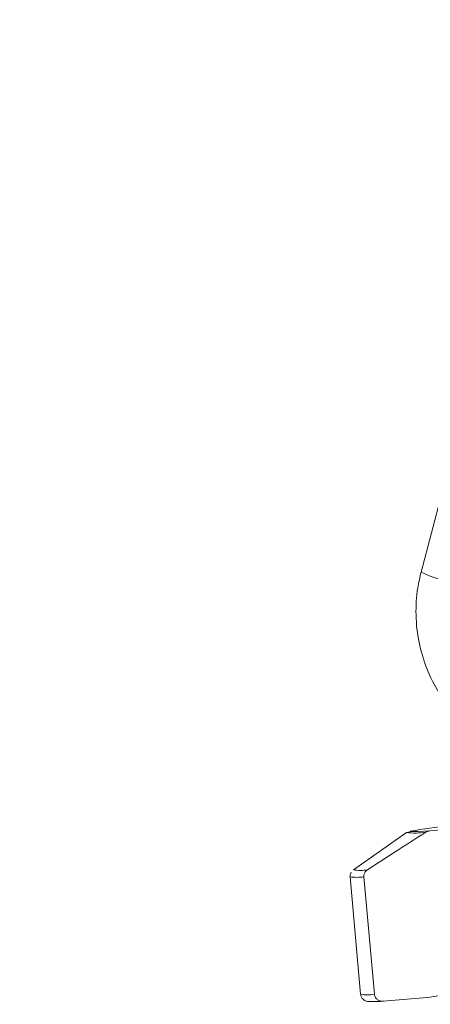
# Model space of a CAD drawing. Units: millimetres. Extents: x 1471 to 5272, y 338 to 3902.
# Drawn here: x 2077 to 2104, y 3138 to 3202 of the extents above; entities that cross this region are included whole.
import ezdxf

# ---------------------------------------------------------------- set-up
doc = ezdxf.new("R2010")
doc.units = ezdxf.units.MM
doc.header["$LTSCALE"] = 20
doc.linetypes.add('SLD-Durchgehend', pattern=[0])
doc.layers.add('MAßLINIE_MAßZEICHNUNGEN', color=7, linetype='SLD-Durchgehend')
doc.styles.add('SLDTEXTSTYLE0', font='Opinion Pro')
doc.dimstyles.new('SLDDIMSTYLE1', dxfattribs={"dimtxt": 105.833333, "dimasz": 70, "dimexe": 0, "dimexo": 0.0625, "dimgap": 26.458333, "dimtad": 0, "dimdec": 0, "dimrnd": 1e-09, "dimzin": 12, "dimdsep": 46, "dimtxsty": 'SLDTEXTSTYLE0', "dimsah": 1, "dimcen": 0.09, "dimadec": 0, "dimazin": 3, "dimtfac": 1, "dimtdec": 0, "dimtofl": 0, "dimtmove": 0, "dimatfit": 3, "dimfxl": 1, "dimfrac": 2, "dimtolj": 1, "dimtzin": 12, "dimarcsym": 0})

# ---------------------------------------------------------------- blocks, each defined once
blk = doc.blocks.new('_D_2')
at = {"layer": 'MAßLINIE_MAßZEICHNUNGEN', "color": 7}
for p, q in [((2233.187, 3639.05), (1514.271, 3639.05)), ((1534.271, 3639.05), (1534.271, 2891.852)), ((1534.271, 1838.718), (1534.271, 2585.916)), ((2604.912, 1838.718), (1514.271, 1838.718))]:
    blk.add_line(p, q, dxfattribs=at)
for points in [[(1534.271, 3639.05), (1504.271, 3569.05), (1564.271, 3569.05)], [(1534.271, 1838.718), (1564.271, 1908.718), (1504.271, 1908.718)]]:
    blk.add_solid(points, dxfattribs=at)
at = {"layer": 'MAßLINIE_MAßZEICHNUNGEN', "color": 7, "insert": (1472.927, 2585.916), "char_height": 105.8333, "attachment_point": 1, "rotation": 90, "style": 'SLDTEXTSTYLE0'}
blk.add_mtext('1800', dxfattribs=at)
blk = doc.blocks.new('_D_3')
at = {"layer": 'MAßLINIE_MAßZEICHNUNGEN', "color": 7}
for p, q in [((1938.437, 3020.289), (1938.437, 3859.05)), ((3498.437, 2950.289), (3498.437, 3859.05)), ((1938.437, 3839.05), (2576.307, 3839.05)), ((3498.437, 3839.05), (2878.716, 3839.05))]:
    blk.add_line(p, q, dxfattribs=at)
for points in [[(1938.437, 3839.05), (2008.437, 3809.05), (2008.437, 3869.05)], [(3498.437, 3839.05), (3428.437, 3869.05), (3428.437, 3809.05)]]:
    blk.add_solid(points, dxfattribs=at)
at = {"layer": 'MAßLINIE_MAßZEICHNUNGEN', "color": 7, "insert": (2576.307, 3900.394), "char_height": 105.8333, "attachment_point": 1, "style": 'SLDTEXTSTYLE0'}
blk.add_mtext('1560', dxfattribs=at)

msp = doc.modelspace()

# ---------------------------------------------------------------- hatches: boundary and pattern name
at = {"linetype": 'SLD-Durchgehend', "lineweight": 18}
h = msp.add_hatch(dxfattribs=at)
h.set_pattern_fill('ANSI34', scale=20, angle=3e-322, style=0)
edge = h.paths.add_edge_path(flags=0)
edge.add_arc((2058.739, 3068.718), 23, 270, 353.67569)
edge.add_arc((8019.14, 2408.123), 5973.896, 173.1981667, 173.6756864, ccw=False)
edge.add_arc((2094.24, 3114.817), 7, 97.5, 173.19817, ccw=False)
edge.add_line((2093.327, 3121.757), (2152.607, 3129.562))
edge.add_arc((2151.563, 3137.493), 8, 277.5, 367.5)
edge.add_line((2159.494, 3138.537), (2157.797, 3151.426))
edge.add_arc((2159.78, 3151.687), 2, 97.5, 187.5, ccw=False)
edge.add_line((2159.519, 3153.67), (2171.417, 3155.236))
edge.add_line((2171.417, 3155.236), (2171.678, 3153.254))
edge.add_arc((2177.131, 3153.971), 5.5, 187.5, 277.5)
edge.add_line((2177.849, 3148.519), (2194.951, 3150.77))
edge.add_line((2194.951, 3150.77), (2194.559, 3153.744))
edge.add_line((2194.559, 3153.744), (2177.457, 3151.493))
edge.add_arc((2177.131, 3153.971), 2.5, 187.5, 277.5, ccw=False)
edge.add_line((2174.652, 3153.645), (2174.326, 3156.124))
edge.add_arc((2171.847, 3155.797), 2.5, 7.5, 97.5)
edge.add_line((2171.521, 3158.276), (2159.128, 3156.644))
edge.add_arc((2159.78, 3151.687), 5, 97.5, 187.5)
edge.add_line((2154.823, 3151.035), (2156.52, 3138.146))
edge.add_arc((2151.563, 3137.493), 5, -82.5, 7.5, ccw=False)
edge.add_line((2152.215, 3132.536), (2092.935, 3124.732))
edge.add_arc((2094.24, 3114.817), 10, 97.5, 173.19817)
edge.add_arc((8019.14, 2408.123), 5976.896, 173.1981667, 173.6756864)
edge.add_arc((2058.739, 3068.718), 20, 270, 353.67569, ccw=False)
edge.add_line((2058.739, 3048.718), (2058.437, 3048.718))
edge.add_arc((2058.437, 3028.718), 20, 90, 170.06363)
edge.add_line((2038.737, 3032.169), (2038.737, 3003.718))
edge.add_line((2038.737, 3003.718), (2042.979, 3003.718))
edge.add_line((2042.979, 3003.718), (2042.979, 3035.794))
edge.add_arc((2058.437, 3028.718), 17, 90, 155.4028, ccw=False)
edge.add_line((2058.437, 3045.718), (2058.739, 3045.718))

# ---------------------------------------------------------------- linework, layer by layer
at = {"color": 7, "linetype": 'SLD-Durchgehend', "lineweight": 18}
for p, q in [((2105.883, 3175.661), (2103.403, 3166.194)), ((2102.457, 3149.29), (2099.023, 3146.879)), ((2106.642, 3149.63), (2103.972, 3149.398)), ((2099.023, 3146.879), (2099.019, 3146.875)), ((2098.808, 3146.419), (2099.486, 3138.798)), ((2099.695, 3146.417), (2100.374, 3138.796)), ((2103.802, 3138.593), (2100.955, 3138.345))]:
    msp.add_line(p, q, dxfattribs=at)
at = {"color": 7, "linetype": 'SLD-Durchgehend', "lineweight": 18, "flags": 128}
for points in [[(2102.453, 3149.286), (2102.476, 3149.299), (2102.782, 3149.36)], [(2102.706, 3149.382), (2102.774, 3149.358), (2102.793, 3149.357)], [(2102.793, 3149.357), (2103.194, 3149.361), (2103.972, 3149.398)]]:
    msp.add_lwpolyline(points, dxfattribs=at)
at = {"color": 7, "linetype": 'SLD-Durchgehend', "lineweight": 18}
for centre, radius, start, end in [((2105.973, 3171.008), 5.457, 241.9041, 259.8725), ((2112.231, 3091.867), 58.299, 94.41881, 99.40348), ((2102.992, 3154.525), 5.266, 264.12228, 277.72819), ((2099.481, 3149.441), 2.607, 259.79513, 279.8129), ((2099.257, 3149.174), 2.791, 260.75153, 279.04838), ((2099.935, 3141.539), 2.778, 260.70655, 279.09336)]:
    msp.add_arc(centre, radius, start, end, dxfattribs=at)
for points, knots in [([(2103.403, 3166.194), (2103.326, 3165.857), (2103.116, 3164.944), (2103.027, 3163.405), (2103.222, 3161.63), (2103.729, 3159.915), (2104.528, 3158.315), (2105.597, 3156.888), (2106.761, 3155.779), (2107.603, 3155.232), (2107.949, 3155.007)], [0, 0, 0, 0, 0.080075, 0.217216, 0.354515, 0.491871, 0.629242, 0.766598, 0.903919, 1, 1, 1, 1]), ([(2103.7, 3149.307), (2103.027, 3148.877), (2101.765, 3148.071), (2100.51, 3147.253), (2099.925, 3146.872)], [0, 0, 0, 0, 0.5336108, 1, 1, 1, 1]), ([(2103.972, 3149.398), (2103.937, 3149.393), (2103.841, 3149.381), (2103.755, 3149.335), (2103.7, 3149.307)], [0, 0, 0, 0, 0.3637126, 1, 1, 1, 1]), ([(2098.882, 3146.72), (2098.855, 3146.673), (2098.804, 3146.587), (2098.814, 3146.474), (2098.818, 3146.422)], [0, 0, 0, 0, 0.542337, 1, 1, 1, 1]), ([(2099.925, 3146.872), (2099.925, 3146.872), (2099.871, 3146.836), (2099.792, 3146.762), (2099.716, 3146.622), (2099.691, 3146.509), (2099.694, 3146.437), (2099.695, 3146.417)], [0, 0, 0, 0, 0.00203, 0.366378, 0.597072, 0.888276, 1, 1, 1, 1]), ([(2099.498, 3138.8), (2099.498, 3138.767), (2099.498, 3138.665), (2099.587, 3138.525), (2099.701, 3138.421), (2099.805, 3138.368), (2099.905, 3138.339), (2100.001, 3138.327), (2100.172, 3138.319), (2100.473, 3138.323), (2100.841, 3138.339), (2100.971, 3138.345)], [0, 0, 0, 0, 0.015122, 0.047007, 0.075182, 0.105113, 0.147708, 0.238202, 0.411154, 0.792968, 1, 1, 1, 1]), ([(2100.374, 3138.796), (2100.379, 3138.761), (2100.392, 3138.679), (2100.459, 3138.552), (2100.575, 3138.436), (2100.736, 3138.358), (2100.869, 3138.339), (2100.942, 3138.344), (2100.955, 3138.345)], [0, 0, 0, 0, 0.131193, 0.301482, 0.514148, 0.726306, 0.952516, 1, 1, 1, 1]), ([(2103.802, 3138.593), (2104.062, 3138.625), (2104.479, 3138.677), (2105.105, 3138.839), (2105.463, 3138.977), (2105.673, 3139.058)], [0, 0, 0, 0, 0.405822, 0.650729, 1, 1, 1, 1])]:
    msp.add_open_spline(points, degree=3, knots=knots, dxfattribs=at)

# ---------------------------------------------------------------- dimensions: what is measured, and where the dimension line sits
at = {"layer": 'MAßLINIE_MAßZEICHNUNGEN', "color": 7}
dim = msp.add_linear_dim(base=(3498.437, 3839.05), p1=(1938.437, 3000.289), p2=(3498.437, 2930.289), dimstyle='SLDDIMSTYLE1', dxfattribs=at)
dim.commit()
dim.dimension.update_dxf_attribs({"geometry": '_D_3', "text_midpoint": (2727.511, 3839.05), "dimtype": 160})
dim = msp.add_linear_dim(base=(1534.271, 1838.718), p1=(2253.187, 3639.05), p2=(2624.912, 1838.718), angle=90, dimstyle='SLDDIMSTYLE1', dxfattribs=at)
dim.commit()
dim.dimension.update_dxf_attribs({"geometry": '_D_2', "text_midpoint": (1534.271, 2738.884), "dimtype": 160})

doc.saveas('drawing.dxf')
